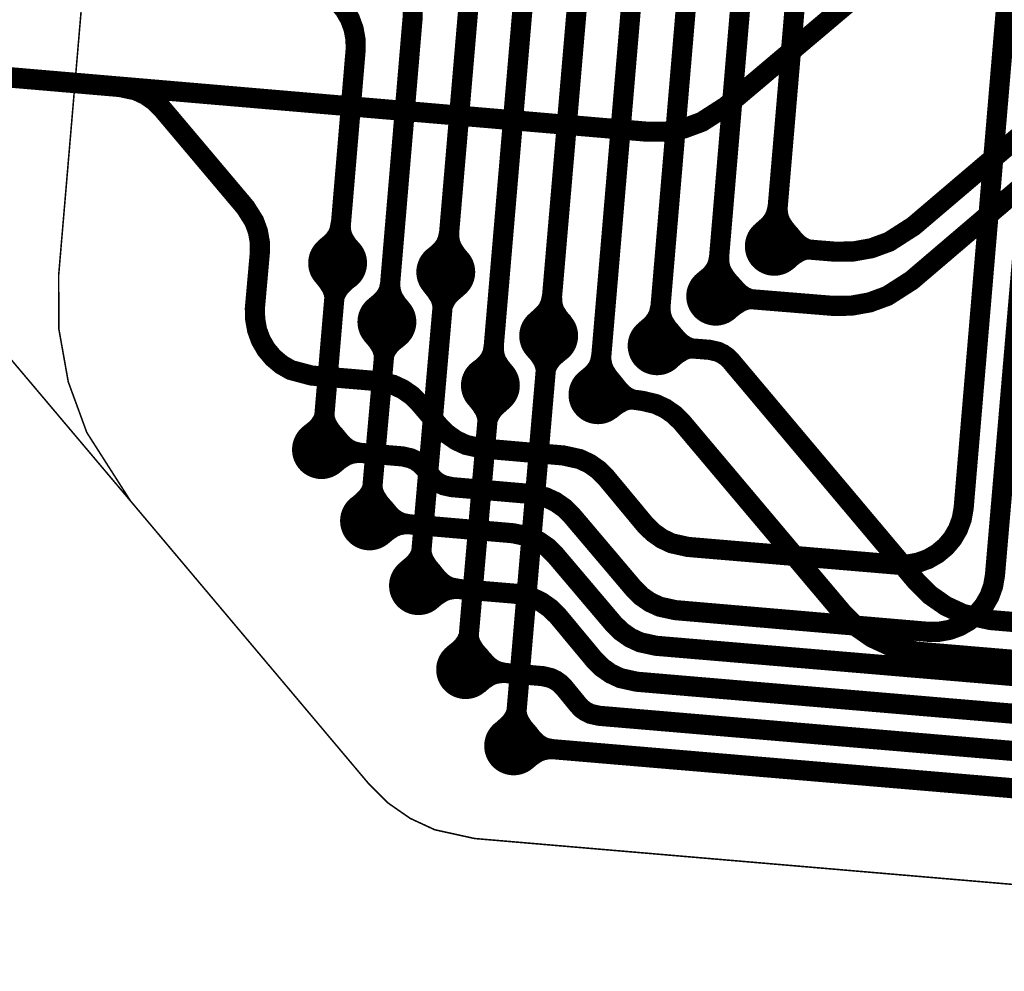
# Model space of a CAD drawing. Extents: x -1.4 to 13, y 0.8 to 6.7.
# Drawn here: x 3.7 to 4.1, y 3.5 to 3.8 of the extents above; entities that cross this region are included whole.
import ezdxf

# ---------------------------------------------------------------- set-up
doc = ezdxf.new("R2010")
doc.units = 0
doc.header["$MEASUREMENT"] = 0
doc.layers.get('0').update_dxf_attribs({"color": 1, "linetype": 'CONTINUOUS'})
for name, color, linetype in [('10_TRA-FS', 2, 'CONTINUOUS'), ('11_TRA-FS', 2, 'CONTINUOUS'), ('12_TRA-FS', 2, 'CONTINUOUS'), ('19_OUTLINE', 230, 'CONTINUOUS'), ('21_STF-', 174, 'CONTINUOUS'), ('4_TRA-NS', 1, 'CONTINUOUS'), ('5_TRA-NS', 1, 'CONTINUOUS'), ('6_TRA-NS', 1, 'CONTINUOUS')]:
    doc.layers.add(name, color=color, linetype=linetype)

# ---------------------------------------------------------------- blocks, each defined once
blk = doc.blocks.new('D18ROUND0_019X0_019', base_point=(0.0095, 0.0095))
blk.add_lwpolyline([(0.00475, 0.0095, 0.0095, 0.0095, 1), (0.01425, 0.0095, 0.0095, 0.0095, 1), (0.00475, 0.0095, 0.0095, 0.0095, 0)], format="xyseb")

msp = doc.modelspace()

# ---------------------------------------------------------------- linework, layer by layer
at = {"layer": '11_TRA-FS'}
for points in [[(3.9895, 3.7072, 0.006, 0.006, 0), (3.9911, 3.7052, 0.006, 0.006, 0), (3.9911, 3.7052, 0.006, 0.006, 0), (3.992274, 3.704026, 0.006, 0.006, 0), (3.993631, 3.703072, 0.006, 0.006, 0), (3.995132, 3.702369, 0.006, 0.006, 0), (3.9976, 3.7018, 0.006, 0.006, 0)], [(3.9887, 3.698, 0.006, 0.006, 0), (3.9906, 3.6997, 0.006, 0.006, 0), (3.9906, 3.6997, 0.006, 0.006, 0), (3.992756, 3.701054, 0.006, 0.006, 0), (3.994319, 3.701607, 0.006, 0.006, 0), (3.995954, 3.701881, 0.006, 0.006, 0), (3.9976, 3.7018, 0.006, 0.006, 0)], [(3.8386, 3.6935, 0.006, 0.006, 0), (3.8402, 3.6915, 0.006, 0.006, 0), (3.8402, 3.6915, 0.006, 0.006, 0), (3.841505, 3.689449, 0.006, 0.006, 0), (3.842077, 3.687893, 0.006, 0.006, 0), (3.842371, 3.686262, 0.006, 0.006, 0), (3.8424, 3.6846, 0.006, 0.006, 0)], [(3.8477, 3.6927, 0.006, 0.006, 0), (3.8458, 3.691, 0.006, 0.006, 0), (3.8458, 3.691, 0.006, 0.006, 0), (3.844626, 3.689826, 0.006, 0.006, 0), (3.843672, 3.688469, 0.006, 0.006, 0), (3.842969, 3.686968, 0.006, 0.006, 0), (3.8424, 3.6846, 0.006, 0.006, 0)], [(3.8735, 3.6905, 0.006, 0.006, 0), (3.8751, 3.6885, 0.006, 0.006, 0), (3.8751, 3.6885, 0.006, 0.006, 0), (3.876405, 3.686449, 0.006, 0.006, 0), (3.876977, 3.684893, 0.006, 0.006, 0), (3.877271, 3.683262, 0.006, 0.006, 0), (3.8773, 3.6816, 0.006, 0.006, 0)], [(3.8827, 3.6897, 0.006, 0.006, 0), (3.8807, 3.688, 0.006, 0.006, 0), (3.8807, 3.688, 0.006, 0.006, 0), (3.879526, 3.686826, 0.006, 0.006, 0), (3.878572, 3.685469, 0.006, 0.006, 0), (3.877869, 3.683968, 0.006, 0.006, 0), (3.8773, 3.6816, 0.006, 0.006, 0)], [(3.9706, 3.6911, 0.006, 0.006, 0), (3.9723, 3.6892, 0.006, 0.006, 0), (3.9723, 3.6892, 0.006, 0.006, 0), (3.973474, 3.688026, 0.006, 0.006, 0), (3.974831, 3.687072, 0.006, 0.006, 0), (3.976332, 3.686369, 0.006, 0.006, 0), (3.9787, 3.6858, 0.006, 0.006, 0)], [(3.9698, 3.682, 0.006, 0.006, 0), (3.9718, 3.6836, 0.006, 0.006, 0), (3.9718, 3.6836, 0.006, 0.006, 0), (3.973851, 3.684905, 0.006, 0.006, 0), (3.975407, 3.685477, 0.006, 0.006, 0), (3.977038, 3.685771, 0.006, 0.006, 0), (3.9787, 3.6858, 0.006, 0.006, 0)], [(3.8545, 3.6744, 0.006, 0.006, 0), (3.8562, 3.6724, 0.006, 0.006, 0), (3.8562, 3.6724, 0.006, 0.006, 0), (3.857505, 3.670349, 0.006, 0.006, 0), (3.858077, 3.668793, 0.006, 0.006, 0), (3.858371, 3.667162, 0.006, 0.006, 0), (3.8584, 3.6655, 0.006, 0.006, 0)], [(3.8637, 3.6736, 0.006, 0.006, 0), (3.8617, 3.672, 0.006, 0.006, 0), (3.8617, 3.672, 0.006, 0.006, 0), (3.860526, 3.670826, 0.006, 0.006, 0), (3.859572, 3.669469, 0.006, 0.006, 0), (3.858869, 3.667968, 0.006, 0.006, 0), (3.8584, 3.6655, 0.006, 0.006, 0)], [(3.9516, 3.6752, 0.006, 0.006, 0), (3.9533, 3.6732, 0.006, 0.006, 0), (3.9533, 3.6732, 0.006, 0.006, 0), (3.954483, 3.672049, 0.006, 0.006, 0), (3.955851, 3.671115, 0.006, 0.006, 0), (3.95736, 3.670434, 0.006, 0.006, 0), (3.9598, 3.6699, 0.006, 0.006, 0)], [(3.9067, 3.6699, 0.006, 0.006, 0), (3.9084, 3.668, 0.006, 0.006, 0), (3.9084, 3.668, 0.006, 0.006, 0), (3.909705, 3.665949, 0.006, 0.006, 0), (3.910277, 3.664393, 0.006, 0.006, 0), (3.910571, 3.662762, 0.006, 0.006, 0), (3.9106, 3.6611, 0.006, 0.006, 0)], [(3.9509, 3.666, 0.006, 0.006, 0), (3.9529, 3.6677, 0.006, 0.006, 0), (3.9529, 3.6677, 0.006, 0.006, 0), (3.95498, 3.66906, 0.006, 0.006, 0), (3.956529, 3.669646, 0.006, 0.006, 0), (3.958156, 3.669953, 0.006, 0.006, 0), (3.9598, 3.6699, 0.006, 0.006, 0)], [(3.9159, 3.6692, 0.006, 0.006, 0), (3.9139, 3.6675, 0.006, 0.006, 0), (3.9139, 3.6675, 0.006, 0.006, 0), (3.912726, 3.666326, 0.006, 0.006, 0), (3.911772, 3.664969, 0.006, 0.006, 0), (3.911069, 3.663468, 0.006, 0.006, 0), (3.9106, 3.6611, 0.006, 0.006, 0)], [(3.9328, 3.659, 0.006, 0.006, 0), (3.9344, 3.657, 0.006, 0.006, 0), (3.9344, 3.657, 0.006, 0.006, 0), (3.935517, 3.655774, 0.006, 0.006, 0), (3.936835, 3.654755, 0.006, 0.006, 0), (3.938311, 3.653981, 0.006, 0.006, 0), (3.9407, 3.6533, 0.006, 0.006, 0)], [(3.888, 3.6539, 0.006, 0.006, 0), (3.8896, 3.6519, 0.006, 0.006, 0), (3.8896, 3.6519, 0.006, 0.006, 0), (3.890905, 3.649849, 0.006, 0.006, 0), (3.891477, 3.648293, 0.006, 0.006, 0), (3.891771, 3.646662, 0.006, 0.006, 0), (3.8918, 3.645, 0.006, 0.006, 0)], [(3.8971, 3.6531, 0.006, 0.006, 0), (3.8952, 3.6514, 0.006, 0.006, 0), (3.8952, 3.6514, 0.006, 0.006, 0), (3.894026, 3.650226, 0.006, 0.006, 0), (3.893072, 3.648869, 0.006, 0.006, 0), (3.892369, 3.647368, 0.006, 0.006, 0), (3.8918, 3.645, 0.006, 0.006, 0)], [(3.9316, 3.6499, 0.006, 0.006, 0), (3.9336, 3.6515, 0.006, 0.006, 0), (3.9336, 3.6515, 0.006, 0.006, 0), (3.935803, 3.652758, 0.006, 0.006, 0), (3.937396, 3.653248, 0.006, 0.006, 0), (3.93905, 3.653454, 0.006, 0.006, 0), (3.9407, 3.6533, 0.006, 0.006, 0)], [(3.8342, 3.6424, 0.006, 0.006, 0), (3.8362, 3.644, 0.006, 0.006, 0), (3.8362, 3.644, 0.006, 0.006, 0), (3.837374, 3.645174, 0.006, 0.006, 0), (3.838328, 3.646531, 0.006, 0.006, 0), (3.839031, 3.648032, 0.006, 0.006, 0), (3.8395, 3.6505, 0.006, 0.006, 0)], [(3.8434, 3.6416, 0.006, 0.006, 0), (3.8417, 3.6435, 0.006, 0.006, 0), (3.8417, 3.6435, 0.006, 0.006, 0), (3.840353, 3.645641, 0.006, 0.006, 0), (3.839797, 3.647203, 0.006, 0.006, 0), (3.839521, 3.648837, 0.006, 0.006, 0), (3.8395, 3.6505, 0.006, 0.006, 0)], [(3.8497, 3.6193, 0.006, 0.006, 0), (3.8517, 3.621, 0.006, 0.006, 0), (3.8517, 3.621, 0.006, 0.006, 0), (3.852874, 3.622174, 0.006, 0.006, 0), (3.853828, 3.623531, 0.006, 0.006, 0), (3.854531, 3.625032, 0.006, 0.006, 0), (3.855, 3.6274, 0.006, 0.006, 0)], [(3.8589, 3.6185, 0.006, 0.006, 0), (3.8572, 3.6205, 0.006, 0.006, 0), (3.8572, 3.6205, 0.006, 0.006, 0), (3.855895, 3.622551, 0.006, 0.006, 0), (3.855323, 3.624107, 0.006, 0.006, 0), (3.855029, 3.625738, 0.006, 0.006, 0), (3.855, 3.6274, 0.006, 0.006, 0)], [(3.8655, 3.5985, 0.006, 0.006, 0), (3.8675, 3.6002, 0.006, 0.006, 0), (3.8675, 3.6002, 0.006, 0.006, 0), (3.868674, 3.601374, 0.006, 0.006, 0), (3.869628, 3.602731, 0.006, 0.006, 0), (3.870331, 3.604232, 0.006, 0.006, 0), (3.8708, 3.6066, 0.006, 0.006, 0)], [(3.8747, 3.5977, 0.006, 0.006, 0), (3.873, 3.5997, 0.006, 0.006, 0), (3.873, 3.5997, 0.006, 0.006, 0), (3.871695, 3.601751, 0.006, 0.006, 0), (3.871123, 3.603307, 0.006, 0.006, 0), (3.870829, 3.604938, 0.006, 0.006, 0), (3.8708, 3.6066, 0.006, 0.006, 0)], [(3.8807, 3.5714, 0.006, 0.006, 0), (3.8827, 3.573, 0.006, 0.006, 0), (3.8827, 3.573, 0.006, 0.006, 0), (3.883874, 3.574174, 0.006, 0.006, 0), (3.884828, 3.575531, 0.006, 0.006, 0), (3.885531, 3.577032, 0.006, 0.006, 0), (3.8861, 3.5795, 0.006, 0.006, 0)], [(3.8899, 3.5706, 0.006, 0.006, 0), (3.8882, 3.5725, 0.006, 0.006, 0), (3.8882, 3.5725, 0.006, 0.006, 0), (3.886846, 3.574656, 0.006, 0.006, 0), (3.886293, 3.576219, 0.006, 0.006, 0), (3.886019, 3.577854, 0.006, 0.006, 0), (3.8861, 3.5795, 0.006, 0.006, 0)], [(3.8962, 3.5467, 0.006, 0.006, 0), (3.8981, 3.5484, 0.006, 0.006, 0), (3.8981, 3.5484, 0.006, 0.006, 0), (3.899274, 3.549574, 0.006, 0.006, 0), (3.900228, 3.550931, 0.006, 0.006, 0), (3.900931, 3.552432, 0.006, 0.006, 0), (3.9015, 3.5549, 0.006, 0.006, 0)], [(3.9053, 3.546, 0.006, 0.006, 0), (3.9037, 3.5479, 0.006, 0.006, 0), (3.9037, 3.5479, 0.006, 0.006, 0), (3.902353, 3.550041, 0.006, 0.006, 0), (3.901797, 3.551603, 0.006, 0.006, 0), (3.901521, 3.553237, 0.006, 0.006, 0), (3.9015, 3.5549, 0.006, 0.006, 0)]]:
    msp.add_lwpolyline(points, format="xyseb", dxfattribs=at)
at = {"layer": '12_TRA-FS'}
for points in [[(4.062538, 3.833477, 0.0065, 0.0065, 0), (4.059967, 3.827938, 0.0065, 0.0065, 0), (4.056474, 3.82293, 0.0065, 0.0065, 0), (4.0522, 3.8186, 0.0065, 0.0065, 0), (3.9688, 3.7481, 0.0065, 0.0065, 0), (3.9688, 3.7481, 0.0065, 0.0065, 0), (3.961094, 3.743149, 0.0065, 0.0065, 0), (3.955371, 3.741044, 0.0065, 0.0065, 0), (3.94937, 3.739964, 0.0065, 0.0065, 0), (3.9433, 3.74, 0.0065, 0.0065, 0), (3.6569, 3.7645, 0.0065, 0.0065, 0)], [(3.9845, 3.703, 0.0065, 0.0065, 0), (3.9976, 3.7018, 0.0065, 0.0065, 0), (4.0037, 3.7013, 0.0065, 0.0065, 0), (4.0037, 3.7013, 0.0065, 0.0065, 0), (4.009814, 3.701309, 0.0065, 0.0065, 0), (4.015825, 3.702379, 0.0065, 0.0065, 0), (4.02156, 3.704478, 0.0065, 0.0065, 0), (4.0294, 3.7095, 0.0065, 0.0065, 0), (4.0931, 3.7637, 0.0065, 0.0065, 0), (4.0931, 3.7637, 0.0065, 0.0065, 0), (4.100876, 3.768714, 0.0065, 0.0065, 0), (4.10661, 3.770824, 0.0065, 0.0065, 0), (4.112623, 3.771906, 0.0065, 0.0065, 0), (4.1187, 3.7719, 0.0065, 0.0065, 0), (4.1727, 3.7673, 0.0065, 0.0065, 0), (4.1727, 3.7673, 0.0065, 0.0065, 0), (4.1809, 3.7656, 0.0065, 0.0065, 0), (4.2031, 3.7582, 0.0065, 0.0065, 0), (4.2031, 3.7582, 0.0065, 0.0065, 0), (4.2112, 3.7565, 0.0065, 0.0065, 0), (4.2483, 3.7533, 0.0065, 0.0065, 0), (4.2701, 3.7515, 0.0065, 0.0065, 0)], [(3.9656, 3.6869, 0.0065, 0.0065, 0), (3.9787, 3.6858, 0.0065, 0.0065, 0), (4.0032, 3.6838, 0.0065, 0.0065, 0), (4.0032, 3.6838, 0.0065, 0.0065, 0), (4.009274, 3.683824, 0.0065, 0.0065, 0), (4.015282, 3.684905, 0.0065, 0.0065, 0), (4.021011, 3.687013, 0.0065, 0.0065, 0), (4.0288, 3.692, 0.0065, 0.0065, 0), (4.0947, 3.7482, 0.0065, 0.0065, 0)], [(3.8384, 3.6374, 0.0065, 0.0065, 0), (3.8395, 3.6505, 0.0065, 0.0065, 0), (3.8424, 3.6846, 0.0065, 0.0065, 0), (3.8436, 3.6976, 0.0065, 0.0065, 0)], [(3.8785, 3.6947, 0.0065, 0.0065, 0), (3.8773, 3.6816, 0.0065, 0.0065, 0), (3.8708, 3.6066, 0.0065, 0.0065, 0), (3.8697, 3.5935, 0.0065, 0.0065, 0)], [(3.8595, 3.6786, 0.0065, 0.0065, 0), (3.8584, 3.6655, 0.0065, 0.0065, 0), (3.855, 3.6274, 0.0065, 0.0065, 0), (3.8539, 3.6144, 0.0065, 0.0065, 0)], [(3.9004, 3.5418, 0.0065, 0.0065, 0), (3.9015, 3.5549, 0.0065, 0.0065, 0), (3.9106, 3.6611, 0.0065, 0.0065, 0), (3.9117, 3.6741, 0.0065, 0.0065, 0)], [(4.1419, 3.5749, 0.0065, 0.0065, 0), (4.0543, 3.5824, 0.0065, 0.0065, 0), (4.0543, 3.5824, 0.0065, 0.0065, 0), (4.045377, 3.584362, 0.0065, 0.0065, 0), (4.039838, 3.586933, 0.0065, 0.0065, 0), (4.03483, 3.590426, 0.0065, 0.0065, 0), (4.0305, 3.5947, 0.0065, 0.0065, 0), (3.9705, 3.666, 0.0065, 0.0065, 0), (3.9705, 3.666, 0.0065, 0.0065, 0), (3.969274, 3.667234, 0.0065, 0.0065, 0), (3.96785, 3.668243, 0.0065, 0.0065, 0), (3.966273, 3.668988, 0.0065, 0.0065, 0), (3.9636, 3.6696, 0.0065, 0.0065, 0), (3.9598, 3.6699, 0.0065, 0.0065, 0), (3.9467, 3.6709, 0.0065, 0.0065, 0)], [(3.8849, 3.5664, 0.0065, 0.0065, 0), (3.8861, 3.5795, 0.0065, 0.0065, 0), (3.8918, 3.645, 0.0065, 0.0065, 0), (3.8929, 3.6581, 0.0065, 0.0065, 0)], [(4.2534, 3.5554, 0.0065, 0.0065, 0), (4.2316, 3.5573, 0.0065, 0.0065, 0), (4.1931, 3.5605, 0.0065, 0.0065, 0), (4.1931, 3.5605, 0.0065, 0.0065, 0), (4.1867, 3.5608, 0.0065, 0.0065, 0), (4.1685, 3.5607, 0.0065, 0.0065, 0), (4.1685, 3.5607, 0.0065, 0.0065, 0), (4.1653, 3.5608, 0.0065, 0.0065, 0), (4.0305, 3.5722, 0.0065, 0.0065, 0), (4.0305, 3.5722, 0.0065, 0.0065, 0), (4.021577, 3.574162, 0.0065, 0.0065, 0), (4.016038, 3.576733, 0.0065, 0.0065, 0), (4.01103, 3.580226, 0.0065, 0.0065, 0), (4.0067, 3.5845, 0.0065, 0.0065, 0), (3.9547, 3.6462, 0.0065, 0.0065, 0), (3.9547, 3.6462, 0.0065, 0.0065, 0), (3.952235, 3.648651, 0.0065, 0.0065, 0), (3.949375, 3.650647, 0.0065, 0.0065, 0), (3.946211, 3.652115, 0.0065, 0.0065, 0), (3.9421, 3.6531, 0.0065, 0.0065, 0), (3.9407, 3.6533, 0.0065, 0.0065, 0), (3.9276, 3.6551, 0.0065, 0.0065, 0)]]:
    msp.add_lwpolyline(points, format="xyseb", dxfattribs=at)
at = {"layer": '19_OUTLINE'}
msp.add_lwpolyline([(3.7188, 3.6895, 0.0005, 0.0005, 0), (3.7768, 3.6208, 0.0005, 0.0005, 0), (3.8537, 3.5295, 0.0005, 0.0005, 0), (3.8537, 3.5295, 0.0005, 0.0005, 0), (3.859875, 3.523363, 0.0005, 0.0005, 0), (3.867036, 3.518386, 0.0005, 0.0005, 0), (3.874953, 3.514728, 0.0005, 0.0005, 0), (3.8878, 3.5119, 0.0005, 0.0005, 0), (4.3873, 3.4693, 0.0005, 0.0005, 0)], format="xyseb", dxfattribs=at)
at = {"layer": '21_STF-'}
msp.add_lwpolyline([(3.7658, 3.8373, 0.0005, 0.0005, 0), (3.7536, 3.6938, 0.0005, 0.0005, 0), (3.7536, 3.6938, 0.0005, 0.0005, 0), (3.753636, 3.676414, 0.0005, 0.0005, 0), (3.756691, 3.65926, 0.0005, 0.0005, 0), (3.762679, 3.642897, 0.0005, 0.0005, 0), (3.7768, 3.6208, 0.0005, 0.0005, 0), (3.8537, 3.5295, 0.0005, 0.0005, 0), (3.8537, 3.5295, 0.0005, 0.0005, 0), (3.859875, 3.523363, 0.0005, 0.0005, 0), (3.867036, 3.518386, 0.0005, 0.0005, 0), (3.874953, 3.514728, 0.0005, 0.0005, 0), (3.8878, 3.5119, 0.0005, 0.0005, 0), (4.3873, 3.4693, 0.0005, 0.0005, 0)], format="xyseb", dxfattribs=at)
at = {"layer": '5_TRA-NS'}
for points in [[(3.9805, 3.7078, 0.0065, 0.0065, 0), (3.9822, 3.7093, 0.0065, 0.0065, 0), (3.9822, 3.7093, 0.0065, 0.0065, 0), (3.983374, 3.710474, 0.0065, 0.0065, 0), (3.984328, 3.711831, 0.0065, 0.0065, 0), (3.985031, 3.713332, 0.0065, 0.0065, 0), (3.9856, 3.7157, 0.0065, 0.0065, 0)], [(3.9893, 3.707, 0.0065, 0.0065, 0), (3.9878, 3.7088, 0.0065, 0.0065, 0), (3.9878, 3.7088, 0.0065, 0.0065, 0), (3.986495, 3.710851, 0.0065, 0.0065, 0), (3.985923, 3.712407, 0.0065, 0.0065, 0), (3.985629, 3.714038, 0.0065, 0.0065, 0), (3.9856, 3.7157, 0.0065, 0.0065, 0)], [(3.8395, 3.7024, 0.0065, 0.0065, 0), (3.8413, 3.7039, 0.0065, 0.0065, 0), (3.8413, 3.7039, 0.0065, 0.0065, 0), (3.842474, 3.705074, 0.0065, 0.0065, 0), (3.843428, 3.706431, 0.0065, 0.0065, 0), (3.844131, 3.707932, 0.0065, 0.0065, 0), (3.8446, 3.7104, 0.0065, 0.0065, 0)], [(3.8483, 3.7017, 0.0065, 0.0065, 0), (3.8468, 3.7034, 0.0065, 0.0065, 0), (3.8468, 3.7034, 0.0065, 0.0065, 0), (3.845453, 3.705541, 0.0065, 0.0065, 0), (3.844897, 3.707103, 0.0065, 0.0065, 0), (3.844621, 3.708737, 0.0065, 0.0065, 0), (3.8446, 3.7104, 0.0065, 0.0065, 0)], [(3.8744, 3.6994, 0.0065, 0.0065, 0), (3.8762, 3.7009, 0.0065, 0.0065, 0), (3.8762, 3.7009, 0.0065, 0.0065, 0), (3.877374, 3.702074, 0.0065, 0.0065, 0), (3.878328, 3.703431, 0.0065, 0.0065, 0), (3.879031, 3.704932, 0.0065, 0.0065, 0), (3.8796, 3.7074, 0.0065, 0.0065, 0)], [(3.8832, 3.6987, 0.0065, 0.0065, 0), (3.8818, 3.7005, 0.0065, 0.0065, 0), (3.8818, 3.7005, 0.0065, 0.0065, 0), (3.880495, 3.702551, 0.0065, 0.0065, 0), (3.879923, 3.704107, 0.0065, 0.0065, 0), (3.879629, 3.705738, 0.0065, 0.0065, 0), (3.8796, 3.7074, 0.0065, 0.0065, 0)], [(3.9616, 3.6917, 0.0065, 0.0065, 0), (3.9634, 3.6932, 0.0065, 0.0065, 0), (3.9634, 3.6932, 0.0065, 0.0065, 0), (3.964574, 3.694374, 0.0065, 0.0065, 0), (3.965528, 3.695731, 0.0065, 0.0065, 0), (3.966231, 3.697232, 0.0065, 0.0065, 0), (3.9667, 3.6996, 0.0065, 0.0065, 0)], [(3.9704, 3.6909, 0.0065, 0.0065, 0), (3.9689, 3.6927, 0.0065, 0.0065, 0), (3.9689, 3.6927, 0.0065, 0.0065, 0), (3.967595, 3.694751, 0.0065, 0.0065, 0), (3.967023, 3.696307, 0.0065, 0.0065, 0), (3.966729, 3.697938, 0.0065, 0.0065, 0), (3.9667, 3.6996, 0.0065, 0.0065, 0)], [(3.8555, 3.6834, 0.0065, 0.0065, 0), (3.8573, 3.6849, 0.0065, 0.0065, 0), (3.8573, 3.6849, 0.0065, 0.0065, 0), (3.858474, 3.686074, 0.0065, 0.0065, 0), (3.859428, 3.687431, 0.0065, 0.0065, 0), (3.860131, 3.688932, 0.0065, 0.0065, 0), (3.8606, 3.6913, 0.0065, 0.0065, 0)], [(3.8643, 3.6826, 0.0065, 0.0065, 0), (3.8628, 3.6844, 0.0065, 0.0065, 0), (3.8628, 3.6844, 0.0065, 0.0065, 0), (3.861495, 3.686451, 0.0065, 0.0065, 0), (3.860923, 3.688007, 0.0065, 0.0065, 0), (3.860629, 3.689638, 0.0065, 0.0065, 0), (3.8606, 3.6913, 0.0065, 0.0065, 0)], [(3.9077, 3.6789, 0.0065, 0.0065, 0), (3.9094, 3.6804, 0.0065, 0.0065, 0), (3.9094, 3.6804, 0.0065, 0.0065, 0), (3.910574, 3.681574, 0.0065, 0.0065, 0), (3.911528, 3.682931, 0.0065, 0.0065, 0), (3.912231, 3.684432, 0.0065, 0.0065, 0), (3.9128, 3.6869, 0.0065, 0.0065, 0)], [(3.9165, 3.6782, 0.0065, 0.0065, 0), (3.915, 3.6799, 0.0065, 0.0065, 0), (3.915, 3.6799, 0.0065, 0.0065, 0), (3.913653, 3.682041, 0.0065, 0.0065, 0), (3.913097, 3.683603, 0.0065, 0.0065, 0), (3.912821, 3.685237, 0.0065, 0.0065, 0), (3.9128, 3.6869, 0.0065, 0.0065, 0)], [(3.9427, 3.6757, 0.0065, 0.0065, 0), (3.9444, 3.6772, 0.0065, 0.0065, 0), (3.9444, 3.6772, 0.0065, 0.0065, 0), (3.945574, 3.678374, 0.0065, 0.0065, 0), (3.946528, 3.679731, 0.0065, 0.0065, 0), (3.947231, 3.681232, 0.0065, 0.0065, 0), (3.9478, 3.6837, 0.0065, 0.0065, 0)], [(3.9515, 3.675, 0.0065, 0.0065, 0), (3.95, 3.6767, 0.0065, 0.0065, 0), (3.95, 3.6767, 0.0065, 0.0065, 0), (3.948653, 3.678841, 0.0065, 0.0065, 0), (3.948097, 3.680403, 0.0065, 0.0065, 0), (3.947821, 3.682037, 0.0065, 0.0065, 0), (3.9478, 3.6837, 0.0065, 0.0065, 0)], [(3.8889, 3.6628, 0.0065, 0.0065, 0), (3.8907, 3.6643, 0.0065, 0.0065, 0), (3.8907, 3.6643, 0.0065, 0.0065, 0), (3.891874, 3.665474, 0.0065, 0.0065, 0), (3.892828, 3.666831, 0.0065, 0.0065, 0), (3.893531, 3.668332, 0.0065, 0.0065, 0), (3.894, 3.6708, 0.0065, 0.0065, 0)], [(3.8977, 3.6621, 0.0065, 0.0065, 0), (3.8962, 3.6639, 0.0065, 0.0065, 0), (3.8962, 3.6639, 0.0065, 0.0065, 0), (3.894895, 3.665951, 0.0065, 0.0065, 0), (3.894323, 3.667507, 0.0065, 0.0065, 0), (3.894029, 3.669138, 0.0065, 0.0065, 0), (3.894, 3.6708, 0.0065, 0.0065, 0)], [(3.9236, 3.6599, 0.0065, 0.0065, 0), (3.9254, 3.6614, 0.0065, 0.0065, 0), (3.9254, 3.6614, 0.0065, 0.0065, 0), (3.926574, 3.662574, 0.0065, 0.0065, 0), (3.927528, 3.663931, 0.0065, 0.0065, 0), (3.928231, 3.665432, 0.0065, 0.0065, 0), (3.9287, 3.6678, 0.0065, 0.0065, 0)], [(3.9324, 3.6591, 0.0065, 0.0065, 0), (3.9309, 3.6609, 0.0065, 0.0065, 0), (3.9309, 3.6609, 0.0065, 0.0065, 0), (3.929595, 3.662951, 0.0065, 0.0065, 0), (3.929023, 3.664507, 0.0065, 0.0065, 0), (3.928729, 3.666138, 0.0065, 0.0065, 0), (3.9287, 3.6678, 0.0065, 0.0065, 0)], [(3.8432, 3.6414, 0.0065, 0.0065, 0), (3.8446, 3.6397, 0.0065, 0.0065, 0), (3.8446, 3.6397, 0.0065, 0.0065, 0), (3.845774, 3.638526, 0.0065, 0.0065, 0), (3.847131, 3.637572, 0.0065, 0.0065, 0), (3.848632, 3.636869, 0.0065, 0.0065, 0), (3.8511, 3.6363, 0.0065, 0.0065, 0)], [(3.8424, 3.6326, 0.0065, 0.0065, 0), (3.8442, 3.6341, 0.0065, 0.0065, 0), (3.8442, 3.6341, 0.0065, 0.0065, 0), (3.846251, 3.635405, 0.0065, 0.0065, 0), (3.847807, 3.635977, 0.0065, 0.0065, 0), (3.849438, 3.636271, 0.0065, 0.0065, 0), (3.8511, 3.6363, 0.0065, 0.0065, 0)], [(3.8587, 3.6184, 0.0065, 0.0065, 0), (3.8602, 3.6166, 0.0065, 0.0065, 0), (3.8602, 3.6166, 0.0065, 0.0065, 0), (3.861374, 3.615426, 0.0065, 0.0065, 0), (3.862731, 3.614472, 0.0065, 0.0065, 0), (3.864232, 3.613769, 0.0065, 0.0065, 0), (3.8666, 3.6133, 0.0065, 0.0065, 0)], [(3.8579, 3.6096, 0.0065, 0.0065, 0), (3.8597, 3.6111, 0.0065, 0.0065, 0), (3.8597, 3.6111, 0.0065, 0.0065, 0), (3.861751, 3.612405, 0.0065, 0.0065, 0), (3.863307, 3.612977, 0.0065, 0.0065, 0), (3.864938, 3.613271, 0.0065, 0.0065, 0), (3.8666, 3.6133, 0.0065, 0.0065, 0)], [(3.8744, 3.5976, 0.0065, 0.0065, 0), (3.8759, 3.5958, 0.0065, 0.0065, 0), (3.8759, 3.5958, 0.0065, 0.0065, 0), (3.877074, 3.594626, 0.0065, 0.0065, 0), (3.878431, 3.593672, 0.0065, 0.0065, 0), (3.879932, 3.592969, 0.0065, 0.0065, 0), (3.8824, 3.5925, 0.0065, 0.0065, 0)], [(3.8737, 3.5888, 0.0065, 0.0065, 0), (3.8755, 3.5902, 0.0065, 0.0065, 0), (3.8755, 3.5902, 0.0065, 0.0065, 0), (3.877551, 3.591505, 0.0065, 0.0065, 0), (3.879107, 3.592077, 0.0065, 0.0065, 0), (3.880738, 3.592371, 0.0065, 0.0065, 0), (3.8824, 3.5925, 0.0065, 0.0065, 0)], [(3.8897, 3.5704, 0.0065, 0.0065, 0), (3.8912, 3.5687, 0.0065, 0.0065, 0), (3.8912, 3.5687, 0.0065, 0.0065, 0), (3.892374, 3.567526, 0.0065, 0.0065, 0), (3.893731, 3.566572, 0.0065, 0.0065, 0), (3.895232, 3.565869, 0.0065, 0.0065, 0), (3.8976, 3.5653, 0.0065, 0.0065, 0)], [(3.889, 3.5616, 0.0065, 0.0065, 0), (3.8907, 3.5631, 0.0065, 0.0065, 0), (3.8907, 3.5631, 0.0065, 0.0065, 0), (3.892751, 3.564405, 0.0065, 0.0065, 0), (3.894307, 3.564977, 0.0065, 0.0065, 0), (3.895938, 3.565271, 0.0065, 0.0065, 0), (3.8976, 3.5653, 0.0065, 0.0065, 0)], [(3.9051, 3.5458, 0.0065, 0.0065, 0), (3.9066, 3.544, 0.0065, 0.0065, 0), (3.9066, 3.544, 0.0065, 0.0065, 0), (3.907774, 3.542826, 0.0065, 0.0065, 0), (3.909131, 3.541872, 0.0065, 0.0065, 0), (3.910632, 3.541169, 0.0065, 0.0065, 0), (3.9131, 3.5407, 0.0065, 0.0065, 0)], [(3.9044, 3.537, 0.0065, 0.0065, 0), (3.9062, 3.5385, 0.0065, 0.0065, 0), (3.9062, 3.5385, 0.0065, 0.0065, 0), (3.908251, 3.539805, 0.0065, 0.0065, 0), (3.909807, 3.540377, 0.0065, 0.0065, 0), (3.911438, 3.540671, 0.0065, 0.0065, 0), (3.9131, 3.5407, 0.0065, 0.0065, 0)]]:
    msp.add_lwpolyline(points, format="xyseb", dxfattribs=at)
at = {"layer": '6_TRA-NS'}
for points in [[(4.069, 3.8948, 0.0065, 0.0065, 0), (4.0456, 3.6185, 0.0065, 0.0065, 0), (4.0456, 3.6185, 0.0065, 0.0065, 0), (4.044971, 3.614964, 0.0065, 0.0065, 0), (4.043769, 3.611697, 0.0065, 0.0065, 0), (4.042018, 3.608689, 0.0065, 0.0065, 0), (4.039772, 3.60603, 0.0065, 0.0065, 0), (4.037097, 3.603802, 0.0065, 0.0065, 0), (4.034076, 3.602072, 0.0065, 0.0065, 0), (4.030801, 3.600893, 0.0065, 0.0065, 0), (4.027371, 3.6003, 0.0065, 0.0065, 0), (4.0239, 3.6003, 0.0065, 0.0065, 0), (3.9566, 3.606, 0.0065, 0.0065, 0), (3.9566, 3.606, 0.0065, 0.0065, 0), (3.951372, 3.60717, 0.0065, 0.0065, 0), (3.948225, 3.608658, 0.0065, 0.0065, 0), (3.945384, 3.61067, 0.0065, 0.0065, 0), (3.9429, 3.6131, 0.0065, 0.0065, 0), (3.9302, 3.6284, 0.0065, 0.0065, 0), (3.9302, 3.6284, 0.0065, 0.0065, 0), (3.92775, 3.63086, 0.0065, 0.0065, 0), (3.924905, 3.63286, 0.0065, 0.0065, 0), (3.921756, 3.634335, 0.0065, 0.0065, 0), (3.9165, 3.6355, 0.0065, 0.0065, 0), (3.8901, 3.6378, 0.0065, 0.0065, 0), (3.8901, 3.6378, 0.0065, 0.0065, 0), (3.885003, 3.638922, 0.0065, 0.0065, 0), (3.881845, 3.640388, 0.0065, 0.0065, 0), (3.87899, 3.64238, 0.0065, 0.0065, 0), (3.8765, 3.6448, 0.0065, 0.0065, 0), (3.87, 3.6524, 0.0065, 0.0065, 0), (3.87, 3.6524, 0.0065, 0.0065, 0), (3.867535, 3.654851, 0.0065, 0.0065, 0), (3.864675, 3.656847, 0.0065, 0.0065, 0), (3.861511, 3.658315, 0.0065, 0.0065, 0), (3.8564, 3.6595, 0.0065, 0.0065, 0), (3.8352, 3.6613, 0.0065, 0.0065, 0), (3.8352, 3.6613, 0.0065, 0.0065, 0), (3.828492, 3.663086, 0.0065, 0.0065, 0), (3.825474, 3.664822, 0.0065, 0.0065, 0), (3.822804, 3.667054, 0.0065, 0.0065, 0), (3.820562, 3.669717, 0.0065, 0.0065, 0), (3.818816, 3.672729, 0.0065, 0.0065, 0), (3.81762, 3.675998, 0.0065, 0.0065, 0), (3.817009, 3.679425, 0.0065, 0.0065, 0), (3.8169, 3.6829, 0.0065, 0.0065, 0), (3.8185, 3.7009, 0.0065, 0.0065, 0), (3.8185, 3.7009, 0.0065, 0.0065, 0), (3.818491, 3.704375, 0.0065, 0.0065, 0), (3.81788, 3.707802, 0.0065, 0.0065, 0), (3.816684, 3.711071, 0.0065, 0.0065, 0), (3.8139, 3.7155, 0.0065, 0.0065, 0), (3.787, 3.7474, 0.0065, 0.0065, 0), (3.787, 3.7474, 0.0065, 0.0065, 0), (3.784535, 3.749851, 0.0065, 0.0065, 0), (3.781675, 3.751847, 0.0065, 0.0065, 0), (3.778511, 3.753315, 0.0065, 0.0065, 0), (3.7734, 3.7544, 0.0065, 0.0065, 0), (3.6569, 3.7644, 0.0065, 0.0065, 0)], [(3.9474, 3.8874, 0.0065, 0.0065, 0), (3.9463, 3.8747, 0.0065, 0.0065, 0), (3.9287, 3.6678, 0.0065, 0.0065, 0), (3.9276, 3.6551, 0.0065, 0.0065, 0)], [(3.9635, 3.8684, 0.0065, 0.0065, 0), (3.9624, 3.8557, 0.0065, 0.0065, 0), (3.9478, 3.6837, 0.0065, 0.0065, 0), (3.9467, 3.6709, 0.0065, 0.0065, 0)], [(3.9117, 3.6741, 0.0065, 0.0065, 0), (3.9232, 3.8081, 0.0065, 0.0065, 0), (3.9232, 3.8081, 0.0065, 0.0065, 0), (3.923191, 3.811575, 0.0065, 0.0065, 0), (3.92258, 3.815002, 0.0065, 0.0065, 0), (3.921384, 3.818271, 0.0065, 0.0065, 0), (3.919638, 3.821283, 0.0065, 0.0065, 0), (3.917396, 3.823946, 0.0065, 0.0065, 0), (3.914726, 3.826178, 0.0065, 0.0065, 0), (3.911708, 3.827914, 0.0065, 0.0065, 0), (3.905, 3.8298, 0.0065, 0.0065, 0), (3.6963, 3.8476, 0.0065, 0.0065, 0), (3.5107, 3.8637, 0.0065, 0.0065, 0), (3.5107, 3.8637, 0.0065, 0.0065, 0), (3.4933, 3.8645, 0.0065, 0.0065, 0), (2.5529, 3.8645, 0.0065, 0.0065, 0)], [(3.8929, 3.6581, 0.0065, 0.0065, 0), (3.9048, 3.7978, 0.0065, 0.0065, 0), (3.9048, 3.7978, 0.0065, 0.0065, 0), (3.904791, 3.801275, 0.0065, 0.0065, 0), (3.90418, 3.804702, 0.0065, 0.0065, 0), (3.902984, 3.807971, 0.0065, 0.0065, 0), (3.901238, 3.810983, 0.0065, 0.0065, 0), (3.898996, 3.813646, 0.0065, 0.0065, 0), (3.896326, 3.815878, 0.0065, 0.0065, 0), (3.893308, 3.817614, 0.0065, 0.0065, 0), (3.8866, 3.8194, 0.0065, 0.0065, 0), (3.6909, 3.8361, 0.0065, 0.0065, 0), (3.5113, 3.8517, 0.0065, 0.0065, 0), (3.5113, 3.8517, 0.0065, 0.0065, 0), (3.4938, 3.8525, 0.0065, 0.0065, 0), (2.555, 3.8525, 0.0065, 0.0065, 0)], [(3.9794, 3.8496, 0.0065, 0.0065, 0), (3.9783, 3.8369, 0.0065, 0.0065, 0), (3.9667, 3.6996, 0.0065, 0.0065, 0), (3.9656, 3.6869, 0.0065, 0.0065, 0)], [(3.8785, 3.6947, 0.0065, 0.0065, 0), (3.8864, 3.7872, 0.0065, 0.0065, 0), (3.8864, 3.7872, 0.0065, 0.0065, 0), (3.886391, 3.790675, 0.0065, 0.0065, 0), (3.88578, 3.794102, 0.0065, 0.0065, 0), (3.884584, 3.797371, 0.0065, 0.0065, 0), (3.882838, 3.800383, 0.0065, 0.0065, 0), (3.880596, 3.803046, 0.0065, 0.0065, 0), (3.877926, 3.805278, 0.0065, 0.0065, 0), (3.874908, 3.807014, 0.0065, 0.0065, 0), (3.871635, 3.808199, 0.0065, 0.0065, 0), (3.8681, 3.8088, 0.0065, 0.0065, 0), (3.6853, 3.8244, 0.0065, 0.0065, 0), (3.5097, 3.8397, 0.0065, 0.0065, 0), (3.5097, 3.8397, 0.0065, 0.0065, 0), (3.4923, 3.8405, 0.0065, 0.0065, 0), (2.5571, 3.8405, 0.0065, 0.0065, 0)], [(3.8595, 3.6786, 0.0065, 0.0065, 0), (3.8678, 3.7767, 0.0065, 0.0065, 0), (3.8678, 3.7767, 0.0065, 0.0065, 0), (3.867791, 3.780175, 0.0065, 0.0065, 0), (3.86718, 3.783602, 0.0065, 0.0065, 0), (3.865984, 3.786871, 0.0065, 0.0065, 0), (3.864238, 3.789883, 0.0065, 0.0065, 0), (3.861996, 3.792546, 0.0065, 0.0065, 0), (3.859326, 3.794778, 0.0065, 0.0065, 0), (3.856308, 3.796514, 0.0065, 0.0065, 0), (3.8496, 3.7983, 0.0065, 0.0065, 0), (3.6799, 3.8129, 0.0065, 0.0065, 0), (3.5092, 3.8277, 0.0065, 0.0065, 0), (3.5092, 3.8277, 0.0065, 0.0065, 0), (3.4918, 3.8285, 0.0065, 0.0065, 0), (2.5592, 3.8285, 0.0065, 0.0065, 0)], [(3.9954, 3.8307, 0.0065, 0.0065, 0), (3.9943, 3.8179, 0.0065, 0.0065, 0), (3.9856, 3.7157, 0.0065, 0.0065, 0), (3.9845, 3.703, 0.0065, 0.0065, 0)], [(3.8436, 3.6976, 0.0065, 0.0065, 0), (3.8494, 3.7662, 0.0065, 0.0065, 0), (3.8494, 3.7662, 0.0065, 0.0065, 0), (3.849391, 3.769675, 0.0065, 0.0065, 0), (3.84878, 3.773102, 0.0065, 0.0065, 0), (3.847584, 3.776371, 0.0065, 0.0065, 0), (3.845838, 3.779383, 0.0065, 0.0065, 0), (3.843596, 3.782046, 0.0065, 0.0065, 0), (3.840926, 3.784278, 0.0065, 0.0065, 0), (3.837908, 3.786014, 0.0065, 0.0065, 0), (3.8312, 3.7879, 0.0065, 0.0065, 0), (3.6744, 3.8013, 0.0065, 0.0065, 0), (3.5086, 3.8157, 0.0065, 0.0065, 0), (3.5086, 3.8157, 0.0065, 0.0065, 0), (3.4912, 3.8165, 0.0065, 0.0065, 0), (2.5613, 3.8165, 0.0065, 0.0065, 0)], [(4.0654, 3.71, 0.0065, 0.0065, 0), (4.0557, 3.5968, 0.0065, 0.0065, 0), (4.0557, 3.5968, 0.0065, 0.0065, 0), (4.055099, 3.593365, 0.0065, 0.0065, 0), (4.053914, 3.590092, 0.0065, 0.0065, 0), (4.052178, 3.587074, 0.0065, 0.0065, 0), (4.049946, 3.584404, 0.0065, 0.0065, 0), (4.047283, 3.582162, 0.0065, 0.0065, 0), (4.044271, 3.580416, 0.0065, 0.0065, 0), (4.041002, 3.57922, 0.0065, 0.0065, 0), (4.037575, 3.578609, 0.0065, 0.0065, 0), (4.0341, 3.5786, 0.0065, 0.0065, 0), (3.9526, 3.5856, 0.0065, 0.0065, 0), (3.9526, 3.5856, 0.0065, 0.0065, 0), (3.947568, 3.586699, 0.0065, 0.0065, 0), (3.944406, 3.588153, 0.0065, 0.0065, 0), (3.941544, 3.590135, 0.0065, 0.0065, 0), (3.9391, 3.5926, 0.0065, 0.0065, 0), (3.9192, 3.6161, 0.0065, 0.0065, 0), (3.9192, 3.6161, 0.0065, 0.0065, 0), (3.916735, 3.618551, 0.0065, 0.0065, 0), (3.913875, 3.620547, 0.0065, 0.0065, 0), (3.910711, 3.622015, 0.0065, 0.0065, 0), (3.9057, 3.6231, 0.0065, 0.0065, 0), (3.8804, 3.6253, 0.0065, 0.0065, 0), (3.8804, 3.6253, 0.0065, 0.0065, 0), (3.877883, 3.62586, 0.0065, 0.0065, 0), (3.876295, 3.626596, 0.0065, 0.0065, 0), (3.87486, 3.627598, 0.0065, 0.0065, 0), (3.8737, 3.6289, 0.0065, 0.0065, 0), (3.8715, 3.6316, 0.0065, 0.0065, 0), (3.8715, 3.6316, 0.0065, 0.0065, 0), (3.870252, 3.632844, 0.0065, 0.0065, 0), (3.868809, 3.633847, 0.0065, 0.0065, 0), (3.867214, 3.634584, 0.0065, 0.0065, 0), (3.8646, 3.6352, 0.0065, 0.0065, 0), (3.8384, 3.6374, 0.0065, 0.0065, 0)], [(4.1339, 3.5582, 0.0065, 0.0065, 0), (3.9463, 3.5741, 0.0065, 0.0065, 0), (3.9463, 3.5741, 0.0065, 0.0065, 0), (3.941203, 3.575222, 0.0065, 0.0065, 0), (3.938045, 3.576688, 0.0065, 0.0065, 0), (3.93519, 3.57868, 0.0065, 0.0065, 0), (3.9327, 3.5811, 0.0065, 0.0065, 0), (3.9138, 3.6034, 0.0065, 0.0065, 0), (3.9138, 3.6034, 0.0065, 0.0065, 0), (3.911335, 3.605851, 0.0065, 0.0065, 0), (3.908475, 3.607847, 0.0065, 0.0065, 0), (3.905311, 3.609315, 0.0065, 0.0065, 0), (3.9003, 3.6104, 0.0065, 0.0065, 0), (3.8539, 3.6144, 0.0065, 0.0065, 0)], [(3.8697, 3.5935, 0.0065, 0.0065, 0), (3.9009, 3.5909, 0.0065, 0.0065, 0), (3.9009, 3.5909, 0.0065, 0.0065, 0), (3.906128, 3.58973, 0.0065, 0.0065, 0), (3.909275, 3.588242, 0.0065, 0.0065, 0), (3.912116, 3.58623, 0.0065, 0.0065, 0), (3.9146, 3.5838, 0.0065, 0.0065, 0), (3.9264, 3.5696, 0.0065, 0.0065, 0), (3.9264, 3.5696, 0.0065, 0.0065, 0), (3.92885, 3.56714, 0.0065, 0.0065, 0), (3.931695, 3.56514, 0.0065, 0.0065, 0), (3.934844, 3.563665, 0.0065, 0.0065, 0), (3.9401, 3.5625, 0.0065, 0.0065, 0), (4.1495, 3.5447, 0.0065, 0.0065, 0)], [(4.1635, 3.5315, 0.0065, 0.0065, 0), (3.928, 3.5515, 0.0065, 0.0065, 0), (3.928, 3.5515, 0.0065, 0.0065, 0), (3.925255, 3.552117, 0.0065, 0.0065, 0), (3.923679, 3.552876, 0.0065, 0.0065, 0), (3.922259, 3.553896, 0.0065, 0.0065, 0), (3.9211, 3.5552, 0.0065, 0.0065, 0), (3.9166, 3.5607, 0.0065, 0.0065, 0), (3.9166, 3.5607, 0.0065, 0.0065, 0), (3.915374, 3.561934, 0.0065, 0.0065, 0), (3.91395, 3.562943, 0.0065, 0.0065, 0), (3.912373, 3.563688, 0.0065, 0.0065, 0), (3.9098, 3.5643, 0.0065, 0.0065, 0), (3.8849, 3.5664, 0.0065, 0.0065, 0)], [(4.2954, 3.492, 0.0065, 0.0065, 0), (4.1908, 3.501, 0.0065, 0.0065, 0), (4.1908, 3.501, 0.0065, 0.0065, 0), (4.185637, 3.502146, 0.0065, 0.0065, 0), (4.182485, 3.503623, 0.0065, 0.0065, 0), (4.179637, 3.505625, 0.0065, 0.0065, 0), (4.1772, 3.5081, 0.0065, 0.0065, 0), (4.1733, 3.5127, 0.0065, 0.0065, 0), (4.1733, 3.5127, 0.0065, 0.0065, 0), (4.17085, 3.51516, 0.0065, 0.0065, 0), (4.168005, 3.51716, 0.0065, 0.0065, 0), (4.164856, 3.518635, 0.0065, 0.0065, 0), (4.1596, 3.5198, 0.0065, 0.0065, 0), (3.9004, 3.5418, 0.0065, 0.0065, 0)]]:
    msp.add_lwpolyline(points, format="xyseb", dxfattribs=at)

# ---------------------------------------------------------------- block references
at = {"layer": '10_TRA-FS'}
for p in [(3.9845, 3.703), (3.8436, 3.6976), (3.8785, 3.6947), (3.9656, 3.6869), (3.8595, 3.6786), (3.9117, 3.6741), (3.9467, 3.6709), (3.8929, 3.6581), (3.9276, 3.6551), (3.8384, 3.6374), (3.8539, 3.6144), (3.8697, 3.5935), (3.8849, 3.5664), (3.9004, 3.5418)]:
    msp.add_blockref('D18ROUND0_019X0_019', p, dxfattribs=at)
at = {"layer": '4_TRA-NS'}
for p in [(3.9845, 3.703), (3.8436, 3.6976), (3.8785, 3.6947), (3.9656, 3.6869), (3.8595, 3.6786), (3.9117, 3.6741), (3.9467, 3.6709), (3.8929, 3.6581), (3.9276, 3.6551), (3.8384, 3.6374), (3.8539, 3.6144), (3.8697, 3.5935), (3.8849, 3.5664), (3.9004, 3.5418)]:
    msp.add_blockref('D18ROUND0_019X0_019', p, dxfattribs=at)

doc.saveas('drawing.dxf')
